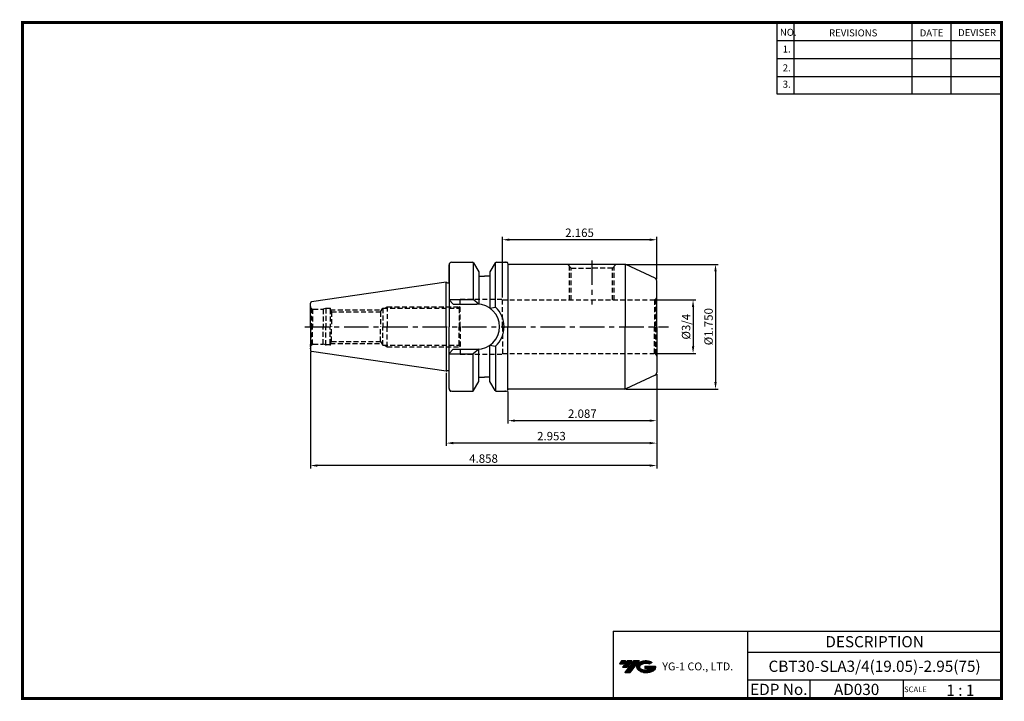
# Model space of a CAD drawing. Extents: x -1 to 350, y 0 to 243.
import ezdxf
from ezdxf.enums import TextEntityAlignment as Align

# ---------------------------------------------------------------- set-up
doc = ezdxf.new("R2010")
doc.units = 0
doc.header["$LTSCALE"] = 7
doc.header["$MEASUREMENT"] = 0
doc.linetypes.add('CENTER', pattern=[2, 1.25, -0.25, 0.25, -0.25])
doc.linetypes.add('HIDDEN', pattern=[0.375, 0.25, -0.125])
doc.layers.get('0').update_dxf_attribs({"linetype": 'CONTINUOUS'})
doc.layers.get('DEFPOINTS').update_dxf_attribs({"linetype": 'CONTINUOUS'})
doc.layers.add('가는선', color=1, linetype='CONTINUOUS')
doc.styles.get("Standard").update_dxf_attribs({"font": 'ISOCP', "height": 3, "bigfont": 'WHGTXT.SHX'})
doc.dimstyles.new('ISO-25$0', dxfattribs={"dimtxt": 3, "dimasz": 2.5, "dimexe": 1.25, "dimexo": 0.625, "dimtad": 1, "dimlfac": 25.4, "dimdsep": 46, "dimtxsty": 'STANDARD', "dimcen": 2.5, "dimclrd": 2, "dimclre": 2, "dimclrt": 3, "dimadec": 0, "dimazin": 0, "dimtfac": 1, "dimtmove": 0, "dimatfit": 3, "dimfxl": 1, "dimtvp": 1, "dimtolj": 1, "dimtzin": 0, "dimarcsym": 0})

# ---------------------------------------------------------------- blocks, each defined once
blk = doc.blocks.new('*D93')
at = {"color": 2, "linetype": 'ByBlock', "lineweight": -2}
for p, q in [((226.06, 142.57), (240.41, 142.57)), ((239.41, 140.07), (239.41, 126.02)), ((226.06, 123.52), (240.41, 123.52))]:
    blk.add_line(p, q, dxfattribs=at)
at = {"color": 2, "linetype": 'Continuous'}
for points in [[(238.99, 140.07), (239.83, 140.07), (239.41, 142.57)], [(238.99, 126.02), (239.83, 126.02), (239.41, 123.52)]]:
    blk.add_solid(points, dxfattribs=at)
at = {"layer": 'DEFPOINTS', "color": 0, "linetype": 'Continuous'}
for p in [(225.46, 142.57), (225.46, 123.52), (239.41, 123.52)]:
    blk.add_point(p, dxfattribs=at)
at = {"color": 3, "linetype": 'Continuous', "insert": (237.31, 133.05), "char_height": 3, "attachment_point": 5, "rotation": 90}
blk.add_mtext('%%C3/4', dxfattribs=at)
blk = doc.blocks.new('*D94')
at = {"color": 2, "linetype": 'ByBlock', "lineweight": -2}
for p, q in [((215.63, 155.27), (248.41, 155.27)), ((247.41, 152.77), (247.41, 113.32)), ((215.63, 110.82), (248.41, 110.82))]:
    blk.add_line(p, q, dxfattribs=at)
at = {"color": 2, "linetype": 'Continuous'}
for points in [[(246.99, 152.77), (247.83, 152.77), (247.41, 155.27)], [(246.99, 113.32), (247.83, 113.32), (247.41, 110.82)]]:
    blk.add_solid(points, dxfattribs=at)
at = {"layer": 'DEFPOINTS', "color": 0, "linetype": 'Continuous'}
for p in [(215.03, 155.27), (215.03, 110.82), (247.41, 110.82)]:
    blk.add_point(p, dxfattribs=at)
at = {"color": 3, "linetype": 'Continuous', "insert": (245.31, 133.05), "char_height": 3, "attachment_point": 5, "rotation": 90}
blk.add_mtext('%%c1.750', dxfattribs=at)
blk = doc.blocks.new('*D95')
at = {"color": 2, "linetype": 'ByBlock', "lineweight": -2}
for p, q in [((226.46, 116.09), (226.46, 98.55)), ((173.46, 109.95), (173.46, 98.55)), ((223.96, 99.55), (175.96, 99.55))]:
    blk.add_line(p, q, dxfattribs=at)
at = {"color": 2, "linetype": 'Continuous'}
for points in [[(175.96, 99.97), (175.96, 99.13), (173.46, 99.55)], [(223.96, 99.97), (223.96, 99.13), (226.46, 99.55)]]:
    blk.add_solid(points, dxfattribs=at)
at = {"layer": 'DEFPOINTS', "color": 0, "linetype": 'Continuous'}
for p in [(226.46, 116.69), (173.46, 110.55), (173.46, 99.55)]:
    blk.add_point(p, dxfattribs=at)
at = {"color": 3, "linetype": 'Continuous', "insert": (199.96, 101.65), "char_height": 3, "attachment_point": 5}
blk.add_mtext('2.087', dxfattribs=at)
blk = doc.blocks.new('*D96')
at = {"color": 2, "linetype": 'ByBlock', "lineweight": -2}
for p, q in [((151.46, 116.57), (151.46, 90.55)), ((226.46, 116.09), (226.46, 90.55)), ((223.96, 91.55), (153.96, 91.55))]:
    blk.add_line(p, q, dxfattribs=at)
at = {"color": 2, "linetype": 'Continuous'}
for points in [[(153.96, 91.97), (153.96, 91.13), (151.46, 91.55)], [(223.96, 91.97), (223.96, 91.13), (226.46, 91.55)]]:
    blk.add_solid(points, dxfattribs=at)
at = {"layer": 'DEFPOINTS', "color": 0, "linetype": 'Continuous'}
for p in [(151.46, 117.17), (226.46, 116.69), (151.46, 91.55)]:
    blk.add_point(p, dxfattribs=at)
at = {"color": 3, "linetype": 'Continuous', "insert": (188.96, 93.65), "char_height": 3, "attachment_point": 5}
blk.add_mtext('2.953', dxfattribs=at)
blk = doc.blocks.new('*D97')
at = {"color": 2, "linetype": 'ByBlock', "lineweight": -2}
for p, q in [((103.06, 124.07), (103.06, 82.55)), ((226.46, 116.09), (226.46, 82.55)), ((223.96, 83.55), (105.56, 83.55))]:
    blk.add_line(p, q, dxfattribs=at)
at = {"color": 2, "linetype": 'Continuous'}
for points in [[(105.56, 83.97), (105.56, 83.13), (103.06, 83.55)], [(223.96, 83.97), (223.96, 83.13), (226.46, 83.55)]]:
    blk.add_solid(points, dxfattribs=at)
at = {"layer": 'DEFPOINTS', "color": 0, "linetype": 'Continuous'}
for p in [(103.06, 124.67), (226.46, 116.69), (103.06, 83.55)]:
    blk.add_point(p, dxfattribs=at)
at = {"color": 3, "linetype": 'Continuous', "insert": (164.76, 85.65), "char_height": 3, "attachment_point": 5}
blk.add_mtext('4.858', dxfattribs=at)
blk = doc.blocks.new('*D98')
at = {"color": 2, "linetype": 'ByBlock', "lineweight": -2}
for p, q in [((171.46, 143.47), (171.46, 165.05)), ((226.46, 150.01), (226.46, 165.05)), ((223.96, 164.05), (173.96, 164.05))]:
    blk.add_line(p, q, dxfattribs=at)
at = {"color": 2, "linetype": 'Continuous'}
for points in [[(173.96, 164.47), (173.96, 163.63), (171.46, 164.05)], [(223.96, 164.47), (223.96, 163.63), (226.46, 164.05)]]:
    blk.add_solid(points, dxfattribs=at)
at = {"layer": 'DEFPOINTS', "color": 0, "linetype": 'Continuous'}
for p in [(171.46, 164.05), (226.46, 149.41), (171.46, 142.87)]:
    blk.add_point(p, dxfattribs=at)
at = {"color": 3, "linetype": 'Continuous', "insert": (198.96, 166.15), "char_height": 3, "attachment_point": 5}
blk.add_mtext('2.165', dxfattribs=at)

msp = doc.modelspace()

# ---------------------------------------------------------------- hatches: boundary and pattern name
at = {"ltscale": 1.5}
h = msp.add_hatch(dxfattribs=at)
h.set_pattern_fill('ANSI31', color=1, scale=0.004786, style=0)
h.set_pattern_definition([(45, (54.557584, 10.561289), (-0.0107456666, 0.0107456666), [])])
h.paths.add_polyline_path([(219.8732, 13.0143, 0.51336814), (219.9958, 10.4892, 0.29498795), (225.4032, 10.4892, 0.30496754), (226.0874, 12.0849), (222.2209, 12.0849), (222.2209, 11.1276), (224.5875, 11.1276, -0.03709483), (224.4806, 11.0646, -0.23334536), (220.9184, 11.0646, -0.59436328), (220.8599, 12.5349, -0.22306422), (223.8961, 12.8368), (224.8534, 13.4569, 0.2995616)])
h.paths.add_polyline_path([(215.0414, 9.6917), (216.9559, 9.6917), (220.3063, 13.9994), (218.3918, 13.9994)])
h.paths.add_polyline_path([(217.7696, 13.9994), (216.1422, 13.9994), (214.2809, 11.6062), (215.9082, 11.6062)])
h.paths.add_polyline_path([(215.52, 13.9994), (214.0841, 13.9994), (213.1534, 12.8028), (214.5893, 12.8028)])

# ---------------------------------------------------------------- linework, layer by layer
at = {"color": 2}
for p, q in [((269.3, 241.5), (269.3, 216.1239)), ((275.3, 241.5), (275.3, 216.1239)), ((317.3, 241.5), (317.3, 216.1239)), ((331.3, 241.5), (331.3, 216.1239)), ((210.9403, 24.5), (210.9403, 0.5)), ((210.9403, 24.5), (349.3, 24.5)), ((258.8597, 24.5), (258.8597, 0.5)), ((349.3, 24.5), (349.3, 0.5)), ((258.8597, 17), (349.3, 17)), ((349.3, 7), (258.8597, 7)), ((281.0644, 7), (281.0644, 0.5)), ((314.3, 7), (314.3, 0.5))]:
    msp.add_line(p, q, dxfattribs=at)
at = {"color": 2, "linetype": 'Continuous'}
for p, q in [((269.3, 235.1), (349.3, 235.1)), ((269.3, 228.7), (349.3, 228.7)), ((269.3, 222.3), (349.3, 222.3)), ((269.3, 216.1239), (349.3, 216.1239))]:
    msp.add_line(p, q, dxfattribs=at)
at = {"linetype": 'Continuous'}
for p, q in [((152.4616, 155.0495), (152.4616, 148.6495)), ((152.4616, 148.6495), (152.4616, 155.0495)), ((153.4616, 156.0495), (160.7731, 156.0495)), ((161.0618, 155.9578), (161.0618, 142.6995)), ((161.2061, 155.7995), (163.0616, 152.5856)), ((168.9172, 155.7995), (167.0616, 152.5856)), ((169.0615, 140.0425), (169.0615, 155.9578)), ((169.3502, 156.0495), (172.9616, 156.0495)), ((173.4616, 155.5495), (173.4616, 133.0495)), ((215.0349, 155.2745), (173.8529, 155.2745)), ((215.2566, 155.2496), (215.2566, 133.0495)), ((225.8843, 150.3188), (215.4575, 155.1808)), ((163.0616, 152.5856), (163.0616, 151.0495)), ((163.0616, 152.5856), (163.0616, 141.0732)), ((163.0616, 151.0495), (165.0616, 151.0495)), ((167.0616, 151.0495), (165.0616, 151.0495)), ((167.0616, 152.5856), (167.0616, 151.0495)), ((167.0616, 152.5856), (167.0616, 139.6207)), ((151.4616, 148.9245), (103.4895, 141.9286)), ((151.4616, 148.9245), (151.938, 148.6495)), ((151.4616, 133.0495), (151.4616, 148.9245)), ((151.938, 148.6495), (152.4616, 148.6495)), ((152.4616, 148.6495), (152.4616, 133.0495)), ((226.4616, 133.0495), (226.4616, 149.4125)), ((103.0616, 133.0495), (103.0616, 141.4338)), ((152.4616, 142.6995), (161.0618, 142.6995)), ((153.9616, 141.0995), (152.4616, 142.5995)), ((153.9616, 141.0995), (162.4116, 141.0995)), ((163.0616, 141.0732), (161.0618, 142.6995)), ((167.0616, 139.6207), (169.0615, 140.0425)), ((103.0616, 133.0495), (103.0616, 124.6652)), ((151.4616, 133.0495), (151.4616, 117.1745)), ((152.4616, 111.0495), (152.4616, 133.0495)), ((173.4616, 110.5495), (173.4616, 133.0495)), ((215.2566, 110.8494), (215.2566, 133.0495)), ((226.4616, 133.0495), (226.4616, 116.6866)), ((167.0616, 113.5134), (167.0616, 126.4784)), ((167.0616, 126.4784), (169.0615, 126.0566)), ((151.4616, 117.1745), (103.4895, 124.1705)), ((153.9616, 124.9995), (152.4616, 123.4995)), ((152.4616, 123.3995), (161.0618, 123.3995)), ((153.9616, 124.9995), (162.4116, 124.9995)), ((163.0616, 125.0258), (161.0618, 123.3995)), ((161.0618, 110.1413), (161.0618, 123.3995)), ((163.0616, 113.5134), (163.0616, 125.0258)), ((169.0615, 126.0566), (169.0615, 110.1413)), ((151.4616, 117.1745), (151.938, 117.4495)), ((151.938, 117.4495), (152.4616, 117.4495)), ((225.8843, 115.7803), (215.4575, 110.9182)), ((161.2061, 110.2995), (163.0616, 113.5134)), ((163.0616, 115.0495), (165.0616, 115.0495)), ((167.0616, 115.0495), (165.0616, 115.0495)), ((168.9172, 110.2995), (167.0616, 113.5134)), ((153.4616, 110.0495), (160.7731, 110.0495)), ((169.3502, 110.0495), (172.9616, 110.0495)), ((215.0349, 110.8245), (173.8529, 110.8245))]:
    msp.add_line(p, q, dxfattribs=at)
at = {"color": 3, "linetype": 'HIDDEN'}
for p, q in [((196.0116, 153.959), (194.6961, 155.2745)), ((195.4241, 142.5745), (195.4241, 154.5465)), ((210.7116, 153.959), (212.0272, 155.2745)), ((211.2991, 142.5745), (211.2991, 154.5465)), ((196.0116, 142.5745), (196.0116, 153.959)), ((196.0116, 153.959), (203.3616, 153.959)), ((210.7116, 153.959), (203.3616, 153.959)), ((210.7116, 142.5745), (210.7116, 153.959)), ((156.4616, 142.8745), (171.4616, 142.8745)), ((156.4616, 133.0495), (156.4616, 142.8745)), ((171.4616, 133.0495), (171.4616, 142.8745)), ((171.4616, 142.5745), (225.4616, 142.5745)), ((226.1687, 142.8674), (225.7205, 142.6086)), ((225.7205, 142.6086), (225.7205, 133.0495)), ((226.1687, 142.8674), (226.1687, 133.0495)), ((103.3545, 139.5924), (103.3545, 133.0495)), ((103.3545, 139.5924), (103.8028, 139.3336)), ((103.8028, 139.3336), (103.8028, 133.0495)), ((104.0616, 139.2995), (107.6286, 139.2995)), ((108.5616, 139.5495), (107.6286, 139.2995)), ((107.6286, 139.2995), (107.6286, 133.0495)), ((108.5616, 139.5495), (108.5616, 133.0495)), ((110.0616, 139.5495), (108.5616, 139.5495)), ((110.0616, 139.2995), (110.0616, 139.5495)), ((110.0616, 139.2995), (110.0616, 133.0495)), ((110.0616, 139.2995), (110.6042, 138.3495)), ((110.2044, 139.0495), (128.5011, 139.0495)), ((110.6042, 138.3495), (110.6042, 133.0495)), ((110.6042, 138.3495), (128.0805, 138.3495)), ((128.0805, 138.3495), (128.8616, 139.6495)), ((128.0805, 138.3495), (128.0805, 133.0495)), ((128.0805, 138.3495), (128.0805, 133.0495)), ((128.8616, 139.6495), (156.1152, 139.6495)), ((128.8616, 139.6495), (128.8616, 133.0495)), ((128.8616, 139.6495), (156.1152, 139.6495)), ((129.5372, 139.6495), (130.4616, 140.1833)), ((130.4616, 140.1833), (156.4292, 140.1833)), ((130.4616, 140.1833), (130.4616, 133.0495)), ((156.1152, 139.6495), (156.4616, 140.2495)), ((156.1152, 139.6495), (156.1152, 133.0495)), ((103.3545, 126.5066), (103.3545, 133.0495)), ((103.8028, 126.7655), (103.8028, 133.0495)), ((107.6286, 126.7995), (107.6286, 133.0495)), ((108.5616, 126.5495), (108.5616, 133.0495)), ((110.0616, 126.7995), (110.0616, 133.0495)), ((110.6042, 127.7495), (110.6042, 133.0495)), ((128.0805, 127.7495), (128.0805, 133.0495)), ((128.0805, 127.7495), (128.0805, 133.0495)), ((128.8616, 126.4495), (128.8616, 133.0495)), ((130.4616, 125.9158), (130.4616, 133.0495)), ((156.1152, 126.4495), (156.1152, 133.0495)), ((156.4616, 133.0495), (156.4616, 123.2245)), ((171.4616, 133.0495), (171.4616, 123.2245)), ((225.7205, 123.4905), (225.7205, 133.0495)), ((226.1687, 123.2316), (226.1687, 133.0495)), ((103.3545, 126.5066), (103.8028, 126.7655)), ((104.0616, 126.7995), (107.6286, 126.7995)), ((108.5616, 126.5495), (107.6286, 126.7995)), ((110.0616, 126.5495), (108.5616, 126.5495)), ((110.0616, 126.7995), (110.6042, 127.7495)), ((110.0616, 126.7995), (110.0616, 126.5495)), ((110.2044, 127.0495), (128.5011, 127.0495)), ((110.6042, 127.7495), (128.0805, 127.7495)), ((128.0805, 127.7495), (128.8616, 126.4495)), ((128.8616, 126.4495), (156.1152, 126.4495)), ((128.8616, 126.4495), (156.1152, 126.4495)), ((129.5372, 126.4495), (130.4616, 125.9158)), ((156.1152, 126.4495), (156.4616, 125.8495)), ((130.4616, 125.9158), (156.4292, 125.9158)), ((156.4616, 123.2245), (171.4616, 123.2245)), ((171.4616, 123.5245), (225.4616, 123.5245)), ((226.1687, 123.2316), (225.7205, 123.4905))]:
    msp.add_line(p, q, dxfattribs=at)
at = {"color": 2, "linetype": 'CENTER'}
for p, q in [((203.3616, 156.7045), (203.3616, 140.9443)), ((101.0616, 133.0495), (230.6837, 133.0495))]:
    msp.add_line(p, q, dxfattribs=at)
at = {"const_width": 1}
for points in [[(349.3, 0.5), (349.3, 242)], [(0, 241.5), (349.785, 241.5)], [(0.5, 241), (0.5, 0)], [(0, 0.5), (349.8, 0.5)]]:
    msp.add_lwpolyline(points, dxfattribs=at)
at = {"linetype": 'Continuous'}
for centre, radius, start, end in [((153.4616, 155.0495), 1, 90, 180), ((160.7731, 155.5495), 0.5, 30, 90), ((169.3502, 155.5495), 0.5, 90, 150), ((172.9616, 155.5495), 0.5, 7.983556, 90), ((173.8529, 155.6745), 0.4, 187.983556, 270), ((215.0349, 154.2745), 1, 65, 90), ((225.4616, 149.4125), 1, 360, 65), ((103.5616, 141.4338), 0.5, 98.297144, 180), ((162.4116, 133.0495), 8.05, 0, 90), ((162.4116, 133.0495), 9.65, 0, 46.440537), ((162.4116, 133.0495), 8.05, 270, 0), ((162.4116, 133.0495), 9.65, 313.559463, 0), ((103.5616, 124.6652), 0.5, 180, 261.702856), ((225.4616, 116.6866), 1, 295, 0), ((153.4616, 111.0495), 1, 180, 270), ((160.7731, 110.5495), 0.5, 270, 330), ((169.3502, 110.5495), 0.5, 210, 270), ((172.9616, 110.5495), 0.5, 270, 352.016444), ((173.8529, 110.4245), 0.4, 90, 172.016444), ((215.0349, 111.8245), 1, 270, 295)]:
    msp.add_arc(centre, radius, start, end, dxfattribs=at)
at = {"color": 3, "linetype": 'HIDDEN'}
for centre, start, end in [((225.4616, 143.5745), 270, 285), ((225.4616, 143.5745), 315, 360), ((104.0616, 140.2995), 180, 225), ((104.0616, 140.2995), 255, 270), ((104.0616, 125.7995), 135, 180), ((104.0616, 125.7995), 90, 105), ((225.4616, 122.5245), 75, 90), ((225.4616, 122.5245), 0, 45)]:
    msp.add_arc(centre, 1, start, end, dxfattribs=at)
at = {"linetype": 'Continuous'}
for p in [(172.4616, 156.0495), (103.0616, 126.5358), (103.0616, 126.1314), (103.0616, 126.1314), (103.0616, 125.2405), (103.0616, 125.2405), (152.9616, 110.0495), (172.4616, 110.0495)]:
    msp.add_point(p, dxfattribs=at)
at = {"color": 3, "linetype": 'HIDDEN'}
for p in [(108.5616, 139.5495), (110.0616, 139.5495), (108.5616, 126.5495), (110.0616, 126.5495)]:
    msp.add_point(p, dxfattribs=at)

# ---------------------------------------------------------------- texts
at = {"color": 7}
for s, height, p in [('NO.', 2.5, (270.347, 236.7501)), ('REVISIONS', 2.5, (287.8764, 236.5402)), ('DATE', 2.5, (320.1494, 236.5402)), ('DEVISER', 2.5, (333.8388, 236.6452)), ('1.', 2.5, (271.3605, 230.7949)), ('2.', 2.5, (271.3605, 224.0856)), ('3.', 2.5, (271.3605, 218.2401)), ('SCALE', 2, (314.5753, 2.77)), ('1 : 1', 4, (329.6368, 1.452))]:
    msp.add_text(s, height=height, dxfattribs=at).set_placement(p)
at = {"color": 7, "linetype": 'Continuous'}
msp.add_text('DESCRIPTION', height=4, dxfattribs=at).set_placement((304.0798, 20.75), align=Align.MIDDLE_CENTER)
at = {"color": 3, "linetype": 'Continuous'}
msp.add_text('CBT30-SLA3/4(19.05)-2.95(75)', height=4, dxfattribs=at).set_placement((304.0798, 12), align=Align.MIDDLE_CENTER)
at = {"color": 7}
for s, p in [('EDP No.', (269.9621, 3.75)), ('AD030', (297.6822, 3.75))]:
    msp.add_text(s, height=4, dxfattribs=at).set_placement(p, align=Align.MIDDLE_CENTER)
at = {"layer": '가는선', "color": 5, "insert": (228.4453, 13.3403), "char_height": 2.329077, "width": 33.185033, "attachment_point": 1}
msp.add_mtext('{\\fGulim|b0|i0|c129|p50;\\H1.20219x;\\C0;YG-1 CO., LTD.\\Fisocp,whgtxt|c129;\\H0.83181x; }', dxfattribs=at)

# ---------------------------------------------------------------- dimensions: what is measured, and where the dimension line sits
at = {"linetype": 'Continuous'}
for base, p1, p2, override, picture, middle in [((171.4616, 164.0495), (226.4616, 149.4125), (171.4616, 142.8745), {"dimexe": 1, "dimexo": 0.6, "dimgap": 0.6, "dimdec": 3, "dimlfac": 0.03937, "dimcen": -1, "dimaunit": 1, "dimtp": 0.1, "dimtm": 0.1, "dimtfac": 0.7, "dimtdec": 3, "dimatfit": 2, "dimtolj": 0, "dimtzin": 8, "dimarcsym": 1}, '*D98', (198.9616, 166.1498)), ((173.4616, 99.5496), (226.4616, 116.6866), (173.4616, 110.5495), {"dimexe": 1, "dimexo": 0.6, "dimgap": 0.6, "dimdec": 3, "dimlfac": 0.03937, "dimcen": -1, "dimaunit": 1, "dimtp": 0.1, "dimtm": 0.1, "dimtfac": 0.7, "dimtdec": 3, "dimtmove": 0, "dimatfit": 2, "dimtolj": 0, "dimtzin": 8, "dimarcsym": 1}, '*D95', (199.9616, 101.6499))]:
    dim = msp.add_linear_dim(base=base, p1=p1, p2=p2, dimstyle='ISO-25$0', override=override, dxfattribs=at)
    dim.commit()
    dim.dimension.update_dxf_attribs({"geometry": picture, "text_midpoint": middle})
dim = msp.add_linear_dim(base=(247.4102, 110.8245), p1=(215.0349, 155.2745), p2=(215.0349, 110.8245), angle=90, text='<>0', dimstyle='ISO-25$0', override={"dimexe": 1, "dimexo": 0.6, "dimgap": 0.6, "dimdec": 3, "dimlfac": 0.03937, "dimpost": '%%c<>', "dimcen": -1, "dimaunit": 1, "dimazin": 2, "dimtp": 0.1, "dimtm": 0.1, "dimtfac": 0.7, "dimtdec": 3, "dimtmove": 0, "dimatfit": 2, "dimtolj": 0, "dimtzin": 8, "dimarcsym": 1}, dxfattribs=at)
dim.commit()
dim.dimension.update_dxf_attribs({"geometry": '*D94', "text_midpoint": (247.4102, 133.0495), "dimtype": 160})
dim = msp.add_linear_dim(base=(239.4102, 123.5245), p1=(225.4616, 142.5745), p2=(225.4616, 123.5245), angle=90, text='%%C3/4', dimstyle='ISO-25$0', override={"dimexe": 1, "dimexo": 0.6, "dimgap": 0.6, "dimdec": 3, "dimlfac": 0.03937, "dimcen": -1, "dimaunit": 1, "dimtp": 0.1, "dimtm": 0.1, "dimtfac": 0.7, "dimtdec": 3, "dimtmove": 0, "dimatfit": 2, "dimtolj": 0, "dimtzin": 8, "dimarcsym": 1}, dxfattribs=at)
dim.commit()
dim.dimension.update_dxf_attribs({"geometry": '*D93', "text_midpoint": (237.3102, 133.0495)})
for base, p2, picture, middle in [((103.0616, 83.5496), (103.0616, 124.6652), '*D97', (164.7616, 83.5496)), ((151.4616, 91.5496), (151.4616, 117.1745), '*D96', (188.9616, 91.5496))]:
    dim = msp.add_linear_dim(base=base, p1=(226.4616, 116.6866), p2=p2, dimstyle='ISO-25$0', override={"dimexe": 1, "dimexo": 0.6, "dimgap": 0.6, "dimdec": 3, "dimlfac": 0.03937, "dimcen": -1, "dimaunit": 1, "dimtp": 0.1, "dimtm": 0.1, "dimtfac": 0.7, "dimtdec": 3, "dimtmove": 0, "dimatfit": 2, "dimtolj": 0, "dimtzin": 8, "dimarcsym": 1}, dxfattribs=at)
    dim.commit()
    dim.dimension.update_dxf_attribs({"geometry": picture, "text_midpoint": middle, "dimtype": 160})

doc.saveas('drawing.dxf')
